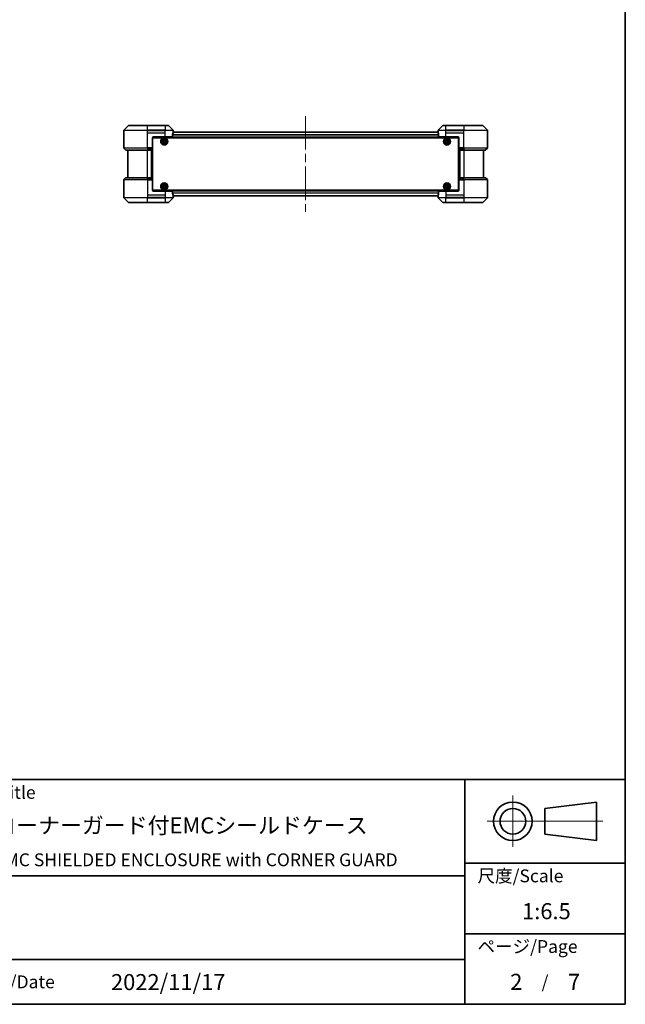
# Model space of a CAD drawing. Units: millimetres. Extents: x 87 to 10704, y 48 to 1874.
# Drawn here: x 4372 to 4984, y 48 to 1045 of the extents above; entities that cross this region are included whole.
import ezdxf
from ezdxf.enums import TextEntityAlignment as Align

# ---------------------------------------------------------------- set-up
doc = ezdxf.new("R2010")
doc.units = ezdxf.units.MM
doc.header["$LTSCALE"] = 6
doc.linetypes.add('CHAIN', pattern=[0.3543, 0.2362, -0.0295, 0.0591, -0.0295])
for name, color, linetype, lineweight in [('Border (ISO)', 7, 'Continuous', 35), ('Centerline (ISO)', 131, 'Continuous', 18), ('Hatch (ISO)', 1, 'Continuous', 18), ('Title (ISO)', 7, 'Continuous', 35), ('Visible (ISO)', 7, 'Continuous', 35), ('Visible Narrow (ISO)', 7, 'Continuous', 25)]:
    doc.layers.add(name, color=color, linetype=linetype, lineweight=lineweight)
doc.styles.add('Note Text (TK)', font='txt')
doc.styles.add('文字スタイル67', font='arial.ttf')

# ---------------------------------------------------------------- blocks, each defined once
blk = doc.blocks.new('図面枠 tk図枠')
at = {"layer": 'Border (ISO)'}
for p in [(405.5, 289), (14.5, 8)]:
    blk.add_line(p, (405.5, 8), dxfattribs=at)
blk = doc.blocks.new('表題欄 tk表題欄')
at = {"layer": 'Hatch (ISO)'}
h = blk.add_hatch(color=256, dxfattribs=at)
edge = h.paths.add_edge_path(flags=0)
edge.add_arc((95.58, 236.3), 0.596, 270, 360)
edge.add_line((96.17, 236.3), (96.17, 239.71))
edge.add_arc((95.58, 239.71), 0.596, 0, 90)
edge.add_line((95.58, 240.31), (79.14, 240.31))
edge.add_arc((79.14, 239.71), 0.596, 90, 180)
edge.add_line((78.54, 239.71), (78.54, 236.3))
edge.add_arc((79.14, 236.3), 0.596, 180, 270)
edge.add_line((79.14, 235.7), (95.58, 235.7))
edge = h.paths.add_edge_path()
edge.add_line((77.84, 239.96), (77.84, 236.05))
edge.add_arc((78.54, 236.05), 0.702, 180, 270)
edge.add_line((78.54, 235.35), (96.17, 235.35))
edge.add_arc((96.17, 236.05), 0.702, 270, 360)
edge.add_line((96.87, 236.05), (96.87, 239.96))
edge.add_arc((96.17, 239.96), 0.702, 0, 90)
edge.add_line((96.17, 240.66), (78.54, 240.66))
edge.add_arc((78.54, 239.96), 0.702, 90, 180)
h = blk.add_hatch(color=256, dxfattribs=at)
edge = h.paths.add_edge_path()
edge.add_arc((90.52, 237.9), 1.27, 38.5505, 336.582)
edge.add_line((91.69, 237.4), (91.17, 237.62))
edge.add_ellipse((90.52, 237.9), major_axis=(0, -0.8), ratio=0.867347, start_angle=128.5505, end_angle=426.582, ccw=False)
edge.add_line((91.09, 238.36), (91.52, 238.7))
for points in [[(79.07, 239.15), (79.07, 238.66), (79.92, 238.66), (79.92, 236.66), (80.51, 236.66), (80.51, 238.66), (81.36, 238.66), (81.36, 239.15)], [(85.68, 236.66), (84.94, 237.89), (84.42, 237.32), (84.42, 236.66), (83.9, 236.66), (83.9, 239.15), (84.42, 239.15), (84.42, 238.1), (85.39, 239.15), (86.11, 239.15), (85.32, 238.3), (86.3, 236.66)], [(92.09, 239.15), (92.09, 236.66), (92.61, 236.66), (92.61, 237.66), (93.77, 237.66), (93.77, 236.66), (94.29, 236.66), (94.29, 239.15), (93.77, 239.15), (93.77, 238.15), (92.61, 238.15), (92.61, 239.15)], [(94.84, 239.15), (94.84, 236.66), (95.36, 236.66), (95.36, 239.15)]]:
    blk.add_hatch(color=256, dxfattribs=at).paths.add_polyline_path(points)
h = blk.add_hatch(color=256, dxfattribs=at)
h.paths.add_polyline_path([(82.59, 237.71), (81.95, 237.71), (82.27, 238.58)], flags=0)
h.paths.add_polyline_path([(82.78, 237.2), (81.76, 237.2), (81.57, 236.66), (80.95, 236.66), (81.86, 239.15), (82.68, 239.15), (83.59, 236.66), (82.98, 236.66)])
h = blk.add_hatch(color=256, dxfattribs=at)
h.paths.add_polyline_path([(87.53, 237.71), (88.16, 237.71), (87.85, 238.58)], flags=0)
h.paths.add_polyline_path([(87.14, 236.66), (87.34, 237.2), (88.35, 237.2), (88.55, 236.66), (89.17, 236.66), (88.25, 239.15), (87.44, 239.15), (86.52, 236.66)])
at = {"layer": 'Title (ISO)'}
for p, q in [((74.71, 244.05), (255.71, 244.05)), ((74.71, 209.05), (74.71, 244.05)), ((149.71, 244.05), (149.71, 209.05)), ((230.71, 244.05), (230.71, 209.05)), ((255.71, 244.05), (255.71, 209.05)), ((243.21, 239.55), (251.21, 240.55)), ((243.21, 239.55), (243.21, 235.55)), ((251.21, 234.55), (251.21, 240.55)), ((243.21, 235.55), (251.21, 234.55)), ((230.71, 231.05), (255.71, 231.05)), ((74.71, 229.05), (230.71, 229.05)), ((99.71, 229.05), (99.71, 209.05)), ((124.71, 229.05), (124.71, 209.05)), ((230.71, 220.05), (255.71, 220.05)), ((149.71, 216.05), (230.71, 216.05)), ((255.71, 209.05), (74.71, 209.05))]:
    blk.add_line(p, q, dxfattribs=at)
at = {"layer": 'Title (ISO)', "color": 4, "linetype": 'CHAIN', "lineweight": 18, "ltscale": 8.88956}
blk.add_line((238.21, 241.55), (238.21, 233.55), dxfattribs=at)
at = {"layer": 'Title (ISO)', "color": 4, "linetype": 'CHAIN', "lineweight": 18, "ltscale": 20.001633}
blk.add_line((252.21, 237.55), (234.21, 237.55), dxfattribs=at)
at = {"layer": 'Title (ISO)'}
for radius in [3, 2]:
    blk.add_circle((238.21, 237.55), radius, dxfattribs=at)
at = {"layer": 'Title (ISO)', "color": 1, "char_height": 2, "line_spacing_factor": 1.5, "style": 'Note Text (TK)'}
for s, insert, attachment_point in [('\\fＭＳ Ｐゴシック|b0|i0;{\\H2.0000;品名/Title}', (151.71, 242.05), 4), ('\\fＭＳ Ｐゴシック|b0|i0;{\\H2.0000;尺度/Scale}', (232.71, 229.05), 4), ('\\fＭＳ Ｐゴシック|b0|i0;{\\H2.0000;承認/Approved}', (87.21, 227.05), 5), ('\\fＭＳ Ｐゴシック|b0|i0;{\\H2.0000;検図/Checked}', (112.21, 227.05), 5), ('\\fＭＳ Ｐゴシック|b0|i0;{\\H2.0000;製図/Created}', (137.21, 227.05), 5), ('\\fＭＳ Ｐゴシック|b0|i0;{\\H2.0000;ページ/Page}', (232.71, 218.05), 4), ('\\fＭＳ Ｐゴシック|b0|i0;{\\H2.0000;作成日/Date}', (151.71, 212.55), 4)]:
    blk.add_mtext(s, dxfattribs=dict(at, insert=insert, attachment_point=attachment_point))
at = {"layer": 'Title (ISO)', "color": 7, "line_spacing_factor": 1.5, "style": 'Note Text (TK)'}
for s, insert, char_height, attachment_point in [('株式会社タカチ電機工業', (99.87, 238.05), 2.5, 4), ('\\fArial|b0|i0;{\\H1.4986;TAKACHI ELECTRONICS ENCLOSURE CO., LTD.}', (99.87, 232.05), 1.4986, 4), ('\\fＭＳ Ｐゴシック|b0|i0;{\\H2.0000;/}', (243.21, 212.55), 2, 5)]:
    blk.add_mtext(s, dxfattribs=dict(at, insert=insert, char_height=char_height, attachment_point=attachment_point))
at = {"layer": 'Title (ISO)', "color": 7}
for tag, p, height, style in [('<品名>_001', (157.5, 235.65), 2.5, 'Note Text (TK)'), ('<Title>_001', (157.49, 230.55), 2, '文字スタイル67'), ('作成日_001', (175.62, 211.28), 2.5, 'Note Text (TK)'), ('<ページ_No.>_001', (237.95, 211.3), 2.5, 'Note Text (TK)'), ('<総ページ数>_001', (246.79, 211.3), 2.5, 'Note Text (TK)')]:
    blk.add_attdef(tag, p, '', height=height, dxfattribs=dict(at, style=style))
at = {"layer": 'Title (ISO)', "color": 7, "style": 'Note Text (TK)'}
blk.add_attdef('<尺度>', text='', height=2.5, dxfattribs=at).set_placement((243.21, 223.55), align=Align.MIDDLE_CENTER)

msp = doc.modelspace()

# ---------------------------------------------------------------- linework, layer by layer
at = {"layer": 'Centerline (ISO)', "linetype": 'CHAIN', "ltscale": 23.990969}
msp.add_line((4661.0916, 946.9868), (4661.0916, 850.0307), dxfattribs=at)
at = {"layer": 'Visible (ISO)'}
for p, q in [((4481.9451, 937.3623), (4477.238, 932.6552)), ((4482.2987, 937.5088), (4501.0916, 937.5088)), ((4519.0916, 937.5088), (4501.0916, 937.5088)), ((4519.0916, 937.5088), (4521.8845, 937.5088)), ((4526.9451, 932.6552), (4522.238, 937.3623)), ((4799.9451, 937.3623), (4795.238, 932.6552)), ((4800.2987, 937.5088), (4803.0916, 937.5088)), ((4821.0916, 937.5088), (4803.0916, 937.5088)), ((4821.0916, 937.5088), (4839.8845, 937.5088)), ((4844.9451, 932.6552), (4840.238, 937.3623)), ((4477.0916, 930.0088), (4477.0916, 932.3016)), ((4477.0916, 914.7159), (4477.0916, 930.0088)), ((4526.5078, 926.0088), (4526.5078, 927.9001)), ((4795.1194, 930.8088), (4527.0638, 930.8088)), ((4527.0916, 931.0088), (4527.0835, 931.0088)), ((4527.0916, 931.0088), (4527.0916, 932.3016)), ((4527.0916, 930.8088), (4527.0916, 931.0088)), ((4795.0916, 931.0088), (4795.0916, 932.3016)), ((4795.0997, 931.0088), (4795.0916, 931.0088)), ((4795.0916, 931.0088), (4795.0916, 930.8088)), ((4795.6754, 927.9001), (4795.6754, 926.0088)), ((4845.0916, 930.0088), (4845.0916, 932.3016)), ((4845.0916, 914.7159), (4845.0916, 930.0088)), ((4506.0916, 925.0088), (4506.0916, 914.7159)), ((4506.3416, 921.8088), (4506.0916, 921.8088)), ((4506.3416, 921.3088), (4506.0916, 921.3088)), ((4506.3416, 920.8088), (4506.0916, 920.8088)), ((4506.3416, 918.8088), (4506.0916, 918.8088)), ((4816.0455, 925.3088), (4506.1376, 925.3088)), ((4506.3416, 925.0088), (4815.8416, 925.0088)), ((4506.3416, 872.0088), (4506.3416, 925.0088)), ((4507.0916, 926.0088), (4519.0916, 926.0088)), ((4516.8416, 920.9463), (4516.8416, 921.5713)), ((4516.8416, 921.5713), (4517.3041, 921.5713)), ((4517.3041, 920.9463), (4516.8416, 920.9463)), ((4517.7791, 922.0463), (4517.7791, 922.5088)), ((4517.7791, 922.5088), (4518.4041, 922.5088)), ((4517.7791, 920.0088), (4517.7791, 920.4713)), ((4518.4041, 920.0088), (4517.7791, 920.0088)), ((4518.4041, 922.5088), (4518.4041, 922.0463)), ((4518.4041, 920.4713), (4518.4041, 920.0088)), ((4518.8791, 921.5713), (4519.3416, 921.5713)), ((4519.3416, 920.9463), (4518.8791, 920.9463)), ((4526.5078, 926.0088), (4519.0916, 926.0088)), ((4519.3416, 921.5713), (4519.3416, 920.9463)), ((4803.0916, 926.0088), (4795.6754, 926.0088)), ((4802.8416, 920.9463), (4802.8416, 921.5713)), ((4802.8416, 921.5713), (4803.3041, 921.5713)), ((4803.3041, 920.9463), (4802.8416, 920.9463)), ((4803.0916, 926.0088), (4815.0916, 926.0088)), ((4803.7791, 922.0463), (4803.7791, 922.5088)), ((4803.7791, 922.5088), (4804.4041, 922.5088)), ((4803.7791, 920.0088), (4803.7791, 920.4713)), ((4804.4041, 920.0088), (4803.7791, 920.0088)), ((4804.4041, 922.5088), (4804.4041, 922.0463)), ((4804.4041, 920.4713), (4804.4041, 920.0088)), ((4804.8791, 921.5713), (4805.3416, 921.5713)), ((4805.3416, 920.9463), (4804.8791, 920.9463)), ((4805.3416, 921.5713), (4805.3416, 920.9463)), ((4815.8416, 925.0088), (4815.8416, 872.0088)), ((4816.0916, 921.8088), (4815.8416, 921.8088)), ((4816.0916, 921.3088), (4815.8416, 921.3088)), ((4816.0916, 920.8088), (4815.8416, 920.8088)), ((4816.0916, 918.8088), (4815.8416, 918.8088)), ((4816.0916, 925.0088), (4816.0916, 914.7159)), ((4477.238, 914.3623), (4478.9451, 912.6552)), ((4501.0916, 912.5088), (4479.2987, 912.5088)), ((4481.0916, 912.5088), (4481.0916, 884.5088)), ((4501.0916, 912.5088), (4506.0916, 912.5088)), ((4505.0916, 884.5088), (4505.0916, 912.5088)), ((4506.3416, 915.8088), (4506.0916, 915.8088)), ((4506.3416, 914.8088), (4506.0916, 914.8088)), ((4506.0916, 914.7159), (4506.0916, 914.3623)), ((4506.3416, 914.5088), (4506.0916, 914.5088)), ((4506.0916, 912.6552), (4506.0916, 914.3623)), ((4506.0916, 912.6552), (4506.0916, 912.5088)), ((4506.0916, 884.5088), (4506.0916, 912.5088)), ((4816.0916, 915.8088), (4815.8416, 915.8088)), ((4816.0916, 914.8088), (4815.8416, 914.8088)), ((4816.0916, 914.5088), (4815.8416, 914.5088)), ((4816.0916, 914.3623), (4816.0916, 914.7159)), ((4816.0916, 914.3623), (4816.0916, 912.6552)), ((4816.0916, 912.5088), (4816.0916, 912.6552)), ((4816.0916, 912.5088), (4816.0916, 884.5088)), ((4816.0916, 912.5088), (4821.0916, 912.5088)), ((4817.0916, 912.5088), (4817.0916, 884.5088)), ((4842.8845, 912.5088), (4821.0916, 912.5088)), ((4841.0916, 884.5088), (4841.0916, 912.5088)), ((4844.9451, 914.3623), (4843.238, 912.6552)), ((4477.0916, 882.3016), (4477.0916, 867.0088)), ((4477.238, 882.6552), (4478.9451, 884.3623)), ((4479.2987, 884.5088), (4501.0916, 884.5088)), ((4506.0916, 884.5088), (4501.0916, 884.5088)), ((4506.0916, 884.5088), (4506.0916, 884.3623)), ((4506.0916, 882.6552), (4506.0916, 884.3623)), ((4506.0916, 882.6552), (4506.0916, 882.3016)), ((4506.0916, 882.5088), (4506.3416, 882.5088)), ((4506.0916, 872.0088), (4506.0916, 882.3016)), ((4506.0916, 882.2088), (4506.3416, 882.2088)), ((4506.0916, 881.2088), (4506.3416, 881.2088)), ((4506.0916, 878.2088), (4506.3416, 878.2088)), ((4517.7791, 876.5463), (4517.7791, 877.0088)), ((4517.7791, 877.0088), (4518.4041, 877.0088)), ((4518.4041, 877.0088), (4518.4041, 876.5463)), ((4803.7791, 876.5463), (4803.7791, 877.0088)), ((4803.7791, 877.0088), (4804.4041, 877.0088)), ((4804.4041, 877.0088), (4804.4041, 876.5463)), ((4815.8416, 882.5088), (4816.0916, 882.5088)), ((4815.8416, 882.2088), (4816.0916, 882.2088)), ((4815.8416, 881.2088), (4816.0916, 881.2088)), ((4815.8416, 878.2088), (4816.0916, 878.2088)), ((4816.0916, 884.3623), (4816.0916, 884.5088)), ((4821.0916, 884.5088), (4816.0916, 884.5088)), ((4816.0916, 884.3623), (4816.0916, 882.6552)), ((4816.0916, 882.3016), (4816.0916, 882.6552)), ((4816.0916, 872.0088), (4816.0916, 882.3016)), ((4821.0916, 884.5088), (4842.8845, 884.5088)), ((4844.9451, 882.6552), (4843.238, 884.3623)), ((4845.0916, 882.3016), (4845.0916, 867.0088)), ((4477.0916, 867.0088), (4477.0916, 864.7159)), ((4506.0916, 876.2088), (4506.3416, 876.2088)), ((4506.0916, 875.7088), (4506.3416, 875.7088)), ((4506.0916, 875.2088), (4506.3416, 875.2088)), ((4506.1376, 871.7088), (4816.0455, 871.7088)), ((4815.8416, 872.0088), (4506.3416, 872.0088)), ((4519.0916, 871.0088), (4507.0916, 871.0088)), ((4516.8416, 875.4463), (4516.8416, 876.0713)), ((4516.8416, 876.0713), (4517.3041, 876.0713)), ((4517.3041, 875.4463), (4516.8416, 875.4463)), ((4517.7791, 874.5088), (4517.7791, 874.9713)), ((4518.4041, 874.5088), (4517.7791, 874.5088)), ((4518.4041, 874.9713), (4518.4041, 874.5088)), ((4518.8791, 876.0713), (4519.3416, 876.0713)), ((4519.3416, 875.4463), (4518.8791, 875.4463)), ((4519.0916, 871.0088), (4526.5078, 871.0088)), ((4519.3416, 876.0713), (4519.3416, 875.4463)), ((4526.5078, 869.1174), (4526.5078, 871.0088)), ((4795.6754, 871.0088), (4803.0916, 871.0088)), ((4795.6754, 871.0088), (4795.6754, 869.1174)), ((4802.8416, 875.4463), (4802.8416, 876.0713)), ((4802.8416, 876.0713), (4803.3041, 876.0713)), ((4803.3041, 875.4463), (4802.8416, 875.4463)), ((4815.0916, 871.0088), (4803.0916, 871.0088)), ((4803.7791, 874.5088), (4803.7791, 874.9713)), ((4804.4041, 874.5088), (4803.7791, 874.5088)), ((4804.4041, 874.9713), (4804.4041, 874.5088)), ((4804.8791, 876.0713), (4805.3416, 876.0713)), ((4805.3416, 875.4463), (4804.8791, 875.4463)), ((4805.3416, 876.0713), (4805.3416, 875.4463)), ((4815.8416, 876.2088), (4816.0916, 876.2088)), ((4815.8416, 875.7088), (4816.0916, 875.7088)), ((4815.8416, 875.2088), (4816.0916, 875.2088)), ((4845.0916, 867.0088), (4845.0916, 864.7159)), ((4477.238, 864.3623), (4481.9451, 859.6552)), ((4501.0916, 859.5088), (4482.2987, 859.5088)), ((4501.0916, 859.5088), (4519.0916, 859.5088)), ((4521.8845, 859.5088), (4519.0916, 859.5088)), ((4522.238, 859.6552), (4526.9451, 864.3623)), ((4527.0638, 866.2088), (4795.1194, 866.2088)), ((4527.0835, 866.0088), (4527.0916, 866.0088)), ((4527.0916, 866.0088), (4527.0916, 866.2088)), ((4527.0916, 866.0088), (4527.0916, 864.7159)), ((4795.0916, 866.2088), (4795.0916, 866.0088)), ((4795.0916, 866.0088), (4795.0997, 866.0088)), ((4795.0916, 866.0088), (4795.0916, 864.7159)), ((4795.238, 864.3623), (4799.9451, 859.6552)), ((4803.0916, 859.5088), (4800.2987, 859.5088)), ((4803.0916, 859.5088), (4821.0916, 859.5088)), ((4839.8845, 859.5088), (4821.0916, 859.5088)), ((4840.238, 859.6552), (4844.9451, 864.3623))]:
    msp.add_line(p, q, dxfattribs=at)
for centre, radius in [((4518.0916, 921.2588), 3.6), ((4518.0916, 921.2588), 3.5), ((4518.0916, 921.2588), 2.7), ((4518.0916, 921.2588), 2.6), ((4518.0916, 921.2588), 2.4649), ((4804.0916, 921.2588), 3.6), ((4804.0916, 921.2588), 3.5), ((4804.0916, 921.2588), 2.7), ((4804.0916, 921.2588), 2.6), ((4804.0916, 921.2588), 2.4649), ((4518.0916, 875.7588), 3.6), ((4518.0916, 875.7588), 3.5), ((4518.0916, 875.7588), 2.7), ((4518.0916, 875.7588), 2.6), ((4518.0916, 875.7588), 2.4649), ((4804.0916, 875.7588), 3.6), ((4804.0916, 875.7588), 3.5), ((4804.0916, 875.7588), 2.7), ((4804.0916, 875.7588), 2.6), ((4804.0916, 875.7588), 2.4649)]:
    msp.add_circle(centre, radius, dxfattribs=at)
for centre, radius, start, end in [((4482.2987, 937.0088), 0.5, 90, 135), ((4521.8845, 937.0088), 0.5, 45, 90), ((4800.2987, 937.0088), 0.5, 90, 135), ((4839.8845, 937.0088), 0.5, 45, 90), ((4477.5916, 932.3016), 0.5, 135, 180), ((4526.5916, 932.3016), 0.5, 0, 45), ((4795.5916, 932.3016), 0.5, 135, 180), ((4844.5916, 932.3016), 0.5, 0, 45), ((4507.0916, 925.0088), 1, 90, 180), ((4815.0916, 925.0088), 1, 0, 90), ((4477.5916, 914.7159), 0.5, 180, 225), ((4479.2987, 913.0088), 0.5, 225, 270), ((4842.8845, 913.0088), 0.5, 270, 315), ((4844.5916, 914.7159), 0.5, 315, 0), ((4477.5916, 882.3016), 0.5, 135, 180), ((4479.2987, 884.0088), 0.5, 90, 135), ((4842.8845, 884.0088), 0.5, 45, 90), ((4844.5916, 882.3016), 0.5, 0, 45), ((4507.0916, 872.0088), 1, 180, 270), ((4815.0916, 872.0088), 1, 270, 0), ((4477.5916, 864.7159), 0.5, 180, 225), ((4482.2987, 860.0088), 0.5, 225, 270), ((4521.8845, 860.0088), 0.5, 270, 315), ((4526.5916, 864.7159), 0.5, 315, 0), ((4795.5916, 864.7159), 0.5, 180, 225), ((4800.2987, 860.0088), 0.5, 225, 270), ((4839.8845, 860.0088), 0.5, 270, 315), ((4844.5916, 864.7159), 0.5, 315, 0)]:
    msp.add_arc(centre, radius, start, end, dxfattribs=at)
for centre, major_axis, start_param, end_param in [((4519.0916, 931.6088), (0, -9.6), 1.19575789, 1.40334825), ((4519.0916, 931.6088), (0, -9.6), 1.40334825, 1.49698509), ((4803.0916, 931.6088), (0, -9.6), 4.78620022, 4.87983706), ((4803.0916, 931.6088), (0, -9.6), 4.87983706, 5.08742742), ((4519.0916, 865.4088), (0, 9.6), 4.87983706, 5.08742742), ((4519.0916, 865.4088), (0, 9.6), 4.78620022, 4.87983706), ((4803.0916, 865.4088), (0, 9.6), 1.40334825, 1.49698509), ((4803.0916, 865.4088), (0, 9.6), 1.19575789, 1.40334825)]:
    msp.add_ellipse(centre, major_axis=major_axis, ratio=0.83333333, start_param=start_param, end_param=end_param, dxfattribs=at)
for points, knots in [([(4526.5355, 928.0922), (4526.5283, 928.0699), (4526.5218, 928.0439), (4526.5109, 927.979), (4526.5078, 927.9384), (4526.5078, 927.9001)], [-0.0201957606, -0.0201957606, -0.0201957606, -0.0201957606, -0.0114837322, -0.0114837322, 0, 0, 0, 0]), ([(4527.0835, 931.0088), (4527.0818, 931.0088), (4527.0797, 931.0012), (4527.0753, 930.9706), (4527.073, 930.9475), (4527.0707, 930.9145), (4527.0702, 930.9078), (4527.0698, 930.9008)], [-0.0452461794, -0.0452461794, -0.0452461794, -0.0452461794, -0.0339249805, -0.0339249805, -0.0226037816, -0.0226037816, -0.0199303713, -0.0199303713, -0.0199303713, -0.0199303713]), ([(4795.1134, 930.9008), (4795.1129, 930.9078), (4795.1125, 930.9146), (4795.1101, 930.9475), (4795.1079, 930.9706), (4795.1035, 931.0012), (4795.1014, 931.0088), (4795.0997, 931.0088)], [-0.0705290281, -0.0705290281, -0.0705290281, -0.0705290281, -0.0678449297, -0.0678449297, -0.056529226, -0.056529226, -0.0452135224, -0.0452135224, -0.0452135224, -0.0452135224]), ([(4795.6754, 927.9001), (4795.6754, 927.9377), (4795.6723, 927.9776), (4795.6616, 928.0428), (4795.6551, 928.0694), (4795.6476, 928.0922)], [-0.0932612826, -0.0932612826, -0.0932612826, -0.0932612826, -0.0819853568, -0.0819853568, -0.0730776319, -0.0730776319, -0.0730776319, -0.0730776319]), ([(4517.3041, 921.5713), (4517.3635, 921.5713), (4517.4271, 921.5831), (4517.5442, 921.6315), (4517.5977, 921.6681), (4517.6822, 921.7527), (4517.7188, 921.8062), (4517.7672, 921.9233), (4517.7791, 921.9868), (4517.7791, 922.0463)], [0, 0, 0, 0, 0.0179369429, 0.0179369429, 0.0358738858, 0.0358738858, 0.0538108287, 0.0538108287, 0.0717477716, 0.0717477716, 0.0717477716, 0.0717477716]), ([(4517.7791, 920.4713), (4517.7791, 920.5307), (4517.7672, 920.5942), (4517.7188, 920.7113), (4517.6822, 920.7648), (4517.5977, 920.8494), (4517.5442, 920.886), (4517.4271, 920.9344), (4517.3635, 920.9463), (4517.3041, 920.9463)], [-0.2880009693, -0.2880009693, -0.2880009693, -0.2880009693, -0.2700640264, -0.2700640264, -0.2521270835, -0.2521270835, -0.2341901406, -0.2341901406, -0.2162531977, -0.2162531977, -0.2162531977, -0.2162531977]), ([(4518.4041, 922.0463), (4518.4041, 921.9868), (4518.4159, 921.9233), (4518.4644, 921.8062), (4518.5009, 921.7527), (4518.5855, 921.6681), (4518.639, 921.6315), (4518.7561, 921.5831), (4518.8196, 921.5713), (4518.8791, 921.5713)], [0, 0, 0, 0, 0.0179369429, 0.0179369429, 0.0358738858, 0.0358738858, 0.0538108287, 0.0538108287, 0.0717477716, 0.0717477716, 0.0717477716, 0.0717477716]), ([(4518.8791, 920.9463), (4518.8196, 920.9463), (4518.7561, 920.9344), (4518.639, 920.886), (4518.5855, 920.8494), (4518.5009, 920.7648), (4518.4644, 920.7113), (4518.4159, 920.5942), (4518.4041, 920.5307), (4518.4041, 920.4713)], [-0.2880009693, -0.2880009693, -0.2880009693, -0.2880009693, -0.2700640264, -0.2700640264, -0.2521270835, -0.2521270835, -0.2341901406, -0.2341901406, -0.2162531977, -0.2162531977, -0.2162531977, -0.2162531977]), ([(4803.3041, 921.5713), (4803.3635, 921.5713), (4803.4271, 921.5831), (4803.5442, 921.6315), (4803.5977, 921.6681), (4803.6822, 921.7527), (4803.7188, 921.8062), (4803.7672, 921.9233), (4803.7791, 921.9868), (4803.7791, 922.0463)], [0, 0, 0, 0, 0.0179369429, 0.0179369429, 0.0358738858, 0.0358738858, 0.0538108287, 0.0538108287, 0.0717477716, 0.0717477716, 0.0717477716, 0.0717477716]), ([(4803.7791, 920.4713), (4803.7791, 920.5307), (4803.7672, 920.5942), (4803.7188, 920.7113), (4803.6822, 920.7648), (4803.5977, 920.8494), (4803.5442, 920.886), (4803.4271, 920.9344), (4803.3635, 920.9463), (4803.3041, 920.9463)], [-0.2880009693, -0.2880009693, -0.2880009693, -0.2880009693, -0.2700640264, -0.2700640264, -0.2521270835, -0.2521270835, -0.2341901406, -0.2341901406, -0.2162531977, -0.2162531977, -0.2162531977, -0.2162531977]), ([(4804.4041, 922.0463), (4804.4041, 921.9868), (4804.4159, 921.9233), (4804.4644, 921.8062), (4804.5009, 921.7527), (4804.5855, 921.6681), (4804.639, 921.6315), (4804.7561, 921.5831), (4804.8196, 921.5713), (4804.8791, 921.5713)], [0, 0, 0, 0, 0.0179369429, 0.0179369429, 0.0358738858, 0.0358738858, 0.0538108287, 0.0538108287, 0.0717477716, 0.0717477716, 0.0717477716, 0.0717477716]), ([(4804.8791, 920.9463), (4804.8196, 920.9463), (4804.7561, 920.9344), (4804.639, 920.886), (4804.5855, 920.8494), (4804.5009, 920.7648), (4804.4644, 920.7113), (4804.4159, 920.5942), (4804.4041, 920.5307), (4804.4041, 920.4713)], [-0.2880009693, -0.2880009693, -0.2880009693, -0.2880009693, -0.2700640264, -0.2700640264, -0.2521270835, -0.2521270835, -0.2341901406, -0.2341901406, -0.2162531977, -0.2162531977, -0.2162531977, -0.2162531977]), ([(4517.3041, 876.0713), (4517.3635, 876.0713), (4517.4271, 876.0831), (4517.5442, 876.1315), (4517.5977, 876.1681), (4517.6822, 876.2527), (4517.7188, 876.3062), (4517.7672, 876.4233), (4517.7791, 876.4868), (4517.7791, 876.5463)], [0, 0, 0, 0, 0.0179369429, 0.0179369429, 0.0358738858, 0.0358738858, 0.0538108287, 0.0538108287, 0.0717477716, 0.0717477716, 0.0717477716, 0.0717477716]), ([(4517.7791, 874.9713), (4517.7791, 875.0307), (4517.7672, 875.0942), (4517.7188, 875.2113), (4517.6822, 875.2648), (4517.5977, 875.3494), (4517.5442, 875.386), (4517.4271, 875.4344), (4517.3635, 875.4463), (4517.3041, 875.4463)], [-0.2880009693, -0.2880009693, -0.2880009693, -0.2880009693, -0.2700640264, -0.2700640264, -0.2521270835, -0.2521270835, -0.2341901406, -0.2341901406, -0.2162531977, -0.2162531977, -0.2162531977, -0.2162531977]), ([(4518.4041, 876.5463), (4518.4041, 876.4868), (4518.4159, 876.4233), (4518.4644, 876.3062), (4518.5009, 876.2527), (4518.5855, 876.1681), (4518.639, 876.1315), (4518.7561, 876.0831), (4518.8196, 876.0713), (4518.8791, 876.0713)], [0, 0, 0, 0, 0.0179369429, 0.0179369429, 0.0358738858, 0.0358738858, 0.0538108287, 0.0538108287, 0.0717477716, 0.0717477716, 0.0717477716, 0.0717477716]), ([(4518.8791, 875.4463), (4518.8196, 875.4463), (4518.7561, 875.4344), (4518.639, 875.386), (4518.5855, 875.3494), (4518.5009, 875.2648), (4518.4644, 875.2113), (4518.4159, 875.0942), (4518.4041, 875.0307), (4518.4041, 874.9713)], [-0.2880009693, -0.2880009693, -0.2880009693, -0.2880009693, -0.2700640264, -0.2700640264, -0.2521270835, -0.2521270835, -0.2341901406, -0.2341901406, -0.2162531977, -0.2162531977, -0.2162531977, -0.2162531977]), ([(4526.5078, 869.1174), (4526.5078, 869.0798), (4526.5108, 869.0399), (4526.5216, 868.9747), (4526.5281, 868.9481), (4526.5355, 868.9253)], [-0.0932612826, -0.0932612826, -0.0932612826, -0.0932612826, -0.0819853568, -0.0819853568, -0.0730776319, -0.0730776319, -0.0730776319, -0.0730776319]), ([(4795.6476, 868.9253), (4795.6549, 868.9476), (4795.6613, 868.9736), (4795.6722, 869.0385), (4795.6754, 869.0791), (4795.6754, 869.1174)], [-0.0201957606, -0.0201957606, -0.0201957606, -0.0201957606, -0.0114837322, -0.0114837322, 0, 0, 0, 0]), ([(4803.3041, 876.0713), (4803.3635, 876.0713), (4803.4271, 876.0831), (4803.5442, 876.1315), (4803.5977, 876.1681), (4803.6822, 876.2527), (4803.7188, 876.3062), (4803.7672, 876.4233), (4803.7791, 876.4868), (4803.7791, 876.5463)], [0, 0, 0, 0, 0.0179369429, 0.0179369429, 0.0358738858, 0.0358738858, 0.0538108287, 0.0538108287, 0.0717477716, 0.0717477716, 0.0717477716, 0.0717477716]), ([(4803.7791, 874.9713), (4803.7791, 875.0307), (4803.7672, 875.0942), (4803.7188, 875.2113), (4803.6822, 875.2648), (4803.5977, 875.3494), (4803.5442, 875.386), (4803.4271, 875.4344), (4803.3635, 875.4463), (4803.3041, 875.4463)], [-0.2880009693, -0.2880009693, -0.2880009693, -0.2880009693, -0.2700640264, -0.2700640264, -0.2521270835, -0.2521270835, -0.2341901406, -0.2341901406, -0.2162531977, -0.2162531977, -0.2162531977, -0.2162531977]), ([(4804.4041, 876.5463), (4804.4041, 876.4868), (4804.4159, 876.4233), (4804.4644, 876.3062), (4804.5009, 876.2527), (4804.5855, 876.1681), (4804.639, 876.1315), (4804.7561, 876.0831), (4804.8196, 876.0713), (4804.8791, 876.0713)], [0, 0, 0, 0, 0.0179369429, 0.0179369429, 0.0358738858, 0.0358738858, 0.0538108287, 0.0538108287, 0.0717477716, 0.0717477716, 0.0717477716, 0.0717477716]), ([(4804.8791, 875.4463), (4804.8196, 875.4463), (4804.7561, 875.4344), (4804.639, 875.386), (4804.5855, 875.3494), (4804.5009, 875.2648), (4804.4644, 875.2113), (4804.4159, 875.0942), (4804.4041, 875.0307), (4804.4041, 874.9713)], [-0.2880009693, -0.2880009693, -0.2880009693, -0.2880009693, -0.2700640264, -0.2700640264, -0.2521270835, -0.2521270835, -0.2341901406, -0.2341901406, -0.2162531977, -0.2162531977, -0.2162531977, -0.2162531977]), ([(4527.0698, 866.1167), (4527.0702, 866.1097), (4527.0707, 866.1029), (4527.073, 866.07), (4527.0753, 866.0469), (4527.0797, 866.0163), (4527.0818, 866.0088), (4527.0835, 866.0088)], [-0.0705290281, -0.0705290281, -0.0705290281, -0.0705290281, -0.0678449297, -0.0678449297, -0.056529226, -0.056529226, -0.0452135224, -0.0452135224, -0.0452135224, -0.0452135224]), ([(4795.0997, 866.0088), (4795.1014, 866.0088), (4795.1035, 866.0163), (4795.1079, 866.0469), (4795.1101, 866.07), (4795.1125, 866.103), (4795.1129, 866.1097), (4795.1134, 866.1167)], [-0.0452461794, -0.0452461794, -0.0452461794, -0.0452461794, -0.0339249805, -0.0339249805, -0.0226037816, -0.0226037816, -0.0199303713, -0.0199303713, -0.0199303713, -0.0199303713])]:
    msp.add_open_spline(points, degree=3, knots=knots, dxfattribs=at)
at = {"layer": 'Visible Narrow (ISO)'}
for p, q in [((4501.0916, 937.3623), (4481.9451, 937.3623)), ((4501.0916, 937.5088), (4501.0916, 937.3623)), ((4501.0916, 937.3623), (4519.0916, 937.3623)), ((4501.0916, 932.6552), (4501.0916, 937.3623)), ((4519.0916, 937.3623), (4519.0916, 937.5088)), ((4522.238, 937.3623), (4519.0916, 937.3623)), ((4519.0916, 937.3623), (4519.0916, 932.6552)), ((4803.0916, 937.3623), (4799.9451, 937.3623)), ((4803.0916, 937.3623), (4803.0916, 937.5088)), ((4803.0916, 932.6552), (4803.0916, 937.3623)), ((4803.0916, 937.3623), (4821.0916, 937.3623)), ((4821.0916, 937.3623), (4821.0916, 937.5088)), ((4821.0916, 937.3623), (4821.0916, 932.6552)), ((4840.238, 937.3623), (4821.0916, 937.3623)), ((4501.0916, 932.3016), (4477.0916, 932.3016)), ((4477.238, 932.6552), (4501.0916, 932.6552)), ((4501.0916, 932.6552), (4501.0916, 932.3016)), ((4519.0916, 932.6552), (4501.0916, 932.6552)), ((4501.0916, 930.0088), (4501.0916, 932.3016)), ((4501.0916, 932.3016), (4519.0916, 932.3016)), ((4501.0916, 930.0088), (4519.0916, 930.0088)), ((4501.0916, 914.7159), (4501.0916, 930.0088)), ((4519.0916, 932.6552), (4519.0916, 932.3016)), ((4519.0916, 932.6552), (4526.9451, 932.6552)), ((4527.0916, 932.3016), (4519.0916, 932.3016)), ((4519.0916, 930.0088), (4519.0916, 932.3016)), ((4519.0916, 926.0088), (4519.0916, 930.0088)), ((4795.6754, 927.8644), (4526.5078, 927.8644)), ((4795.6754, 927.7363), (4526.5078, 927.7363)), ((4795.1247, 930.7368), (4527.0585, 930.7368)), ((4803.0916, 932.3016), (4795.0916, 932.3016)), ((4795.238, 932.6552), (4803.0916, 932.6552)), ((4821.0916, 932.6552), (4803.0916, 932.6552)), ((4803.0916, 932.6552), (4803.0916, 932.3016)), ((4803.0916, 930.0088), (4803.0916, 932.3016)), ((4803.0916, 932.3016), (4821.0916, 932.3016)), ((4803.0916, 930.0088), (4821.0916, 930.0088)), ((4803.0916, 926.0088), (4803.0916, 930.0088)), ((4821.0916, 932.6552), (4821.0916, 932.3016)), ((4821.0916, 932.6552), (4844.9451, 932.6552)), ((4845.0916, 932.3016), (4821.0916, 932.3016)), ((4821.0916, 930.0088), (4821.0916, 932.3016)), ((4821.0916, 914.7159), (4821.0916, 930.0088)), ((4506.3416, 919.433), (4506.0916, 919.433)), ((4506.3416, 919.2209), (4506.0916, 919.2209)), ((4506.3416, 918.8966), (4506.0916, 918.8966)), ((4506.3416, 918.5088), (4506.0916, 918.5088)), ((4815.8916, 925.6088), (4506.2916, 925.6088)), ((4816.0916, 919.433), (4815.8416, 919.433)), ((4816.0916, 919.2209), (4815.8416, 919.2209)), ((4816.0916, 918.8966), (4815.8416, 918.8966)), ((4816.0916, 918.5088), (4815.8416, 918.5088)), ((4477.0916, 914.7159), (4501.0916, 914.7159)), ((4501.0916, 914.3623), (4477.238, 914.3623)), ((4478.9451, 912.6552), (4501.0916, 912.6552)), ((4506.0916, 914.7159), (4501.0916, 914.7159)), ((4501.0916, 914.3623), (4501.0916, 914.7159)), ((4501.0916, 914.3623), (4506.0916, 914.3623)), ((4501.0916, 914.3623), (4501.0916, 912.6552)), ((4506.0916, 912.6552), (4501.0916, 912.6552)), ((4501.0916, 912.6552), (4501.0916, 912.5088)), ((4501.0916, 884.5088), (4501.0916, 912.5088)), ((4504.7916, 912.5088), (4504.7916, 884.5088)), ((4505.7916, 912.5088), (4505.7916, 884.5088)), ((4506.3416, 916.1088), (4506.0916, 916.1088)), ((4506.3416, 915.7209), (4506.0916, 915.7209)), ((4506.3416, 915.3966), (4506.0916, 915.3966)), ((4506.3416, 915.1845), (4506.0916, 915.1845)), ((4506.3416, 915.1088), (4506.0916, 915.1088)), ((4506.0916, 914.2088), (4506.3416, 914.2088)), ((4816.0916, 916.1088), (4815.8416, 916.1088)), ((4816.0916, 915.7209), (4815.8416, 915.7209)), ((4816.0916, 915.3966), (4815.8416, 915.3966)), ((4816.0916, 915.1845), (4815.8416, 915.1845)), ((4816.0916, 915.1088), (4815.8416, 915.1088)), ((4815.8416, 914.2088), (4816.0916, 914.2088)), ((4821.0916, 914.7159), (4816.0916, 914.7159)), ((4816.0916, 914.3623), (4821.0916, 914.3623)), ((4821.0916, 912.6552), (4816.0916, 912.6552)), ((4816.3916, 884.5088), (4816.3916, 912.5088)), ((4817.3916, 884.5088), (4817.3916, 912.5088)), ((4821.0916, 914.7159), (4845.0916, 914.7159)), ((4821.0916, 914.3623), (4821.0916, 914.7159)), ((4844.9451, 914.3623), (4821.0916, 914.3623)), ((4821.0916, 914.3623), (4821.0916, 912.6552)), ((4821.0916, 912.6552), (4821.0916, 912.5088)), ((4821.0916, 912.6552), (4843.238, 912.6552)), ((4821.0916, 912.5088), (4821.0916, 884.5088)), ((4501.0916, 882.3016), (4477.0916, 882.3016)), ((4477.238, 882.6552), (4501.0916, 882.6552)), ((4501.0916, 884.3623), (4478.9451, 884.3623)), ((4501.0916, 884.3623), (4501.0916, 884.5088)), ((4501.0916, 884.3623), (4506.0916, 884.3623)), ((4501.0916, 882.6552), (4501.0916, 884.3623)), ((4501.0916, 882.6552), (4501.0916, 882.3016)), ((4506.0916, 882.6552), (4501.0916, 882.6552)), ((4501.0916, 882.3016), (4501.0916, 867.0088)), ((4501.0916, 882.3016), (4506.0916, 882.3016)), ((4506.3416, 882.8088), (4506.0916, 882.8088)), ((4506.0916, 881.9088), (4506.3416, 881.9088)), ((4506.0916, 881.833), (4506.3416, 881.833)), ((4506.0916, 881.6209), (4506.3416, 881.6209)), ((4506.0916, 881.2966), (4506.3416, 881.2966)), ((4506.0916, 880.9088), (4506.3416, 880.9088)), ((4506.0916, 878.5088), (4506.3416, 878.5088)), ((4506.0916, 878.1209), (4506.3416, 878.1209)), ((4506.0916, 877.7966), (4506.3416, 877.7966)), ((4506.0916, 877.5845), (4506.3416, 877.5845)), ((4816.0916, 882.8088), (4815.8416, 882.8088)), ((4815.8416, 881.9088), (4816.0916, 881.9088)), ((4815.8416, 881.833), (4816.0916, 881.833)), ((4815.8416, 881.6209), (4816.0916, 881.6209)), ((4815.8416, 881.2966), (4816.0916, 881.2966)), ((4815.8416, 880.9088), (4816.0916, 880.9088)), ((4815.8416, 878.5088), (4816.0916, 878.5088)), ((4815.8416, 878.1209), (4816.0916, 878.1209)), ((4815.8416, 877.7966), (4816.0916, 877.7966)), ((4815.8416, 877.5845), (4816.0916, 877.5845)), ((4816.0916, 884.3623), (4821.0916, 884.3623)), ((4821.0916, 882.6552), (4816.0916, 882.6552)), ((4816.0916, 882.3016), (4821.0916, 882.3016)), ((4821.0916, 884.3623), (4821.0916, 884.5088)), ((4821.0916, 882.6552), (4821.0916, 884.3623)), ((4843.238, 884.3623), (4821.0916, 884.3623)), ((4821.0916, 882.6552), (4821.0916, 882.3016)), ((4821.0916, 882.6552), (4844.9451, 882.6552)), ((4821.0916, 882.3016), (4821.0916, 867.0088)), ((4845.0916, 882.3016), (4821.0916, 882.3016)), ((4501.0916, 867.0088), (4501.0916, 864.7159)), ((4519.0916, 867.0088), (4501.0916, 867.0088)), ((4506.2916, 871.4088), (4815.8916, 871.4088)), ((4519.0916, 871.0088), (4519.0916, 867.0088)), ((4519.0916, 867.0088), (4519.0916, 864.7159)), ((4526.5078, 869.2812), (4795.6754, 869.2812)), ((4526.5078, 869.1531), (4795.6754, 869.1531)), ((4803.0916, 871.0088), (4803.0916, 867.0088)), ((4803.0916, 867.0088), (4803.0916, 864.7159)), ((4821.0916, 867.0088), (4803.0916, 867.0088)), ((4821.0916, 867.0088), (4821.0916, 864.7159)), ((4477.0916, 864.7159), (4501.0916, 864.7159)), ((4501.0916, 864.3623), (4477.238, 864.3623)), ((4481.9451, 859.6552), (4501.0916, 859.6552)), ((4519.0916, 864.7159), (4501.0916, 864.7159)), ((4501.0916, 864.3623), (4501.0916, 864.7159)), ((4501.0916, 864.3623), (4519.0916, 864.3623)), ((4501.0916, 859.6552), (4501.0916, 864.3623)), ((4519.0916, 859.6552), (4501.0916, 859.6552)), ((4501.0916, 859.6552), (4501.0916, 859.5088)), ((4519.0916, 864.7159), (4527.0916, 864.7159)), ((4519.0916, 864.3623), (4519.0916, 864.7159)), ((4519.0916, 864.3623), (4519.0916, 859.6552)), ((4526.9451, 864.3623), (4519.0916, 864.3623)), ((4519.0916, 859.6552), (4522.238, 859.6552)), ((4519.0916, 859.6552), (4519.0916, 859.5088)), ((4527.0585, 866.2807), (4795.1247, 866.2807)), ((4795.0916, 864.7159), (4803.0916, 864.7159)), ((4803.0916, 864.3623), (4795.238, 864.3623)), ((4799.9451, 859.6552), (4803.0916, 859.6552)), ((4821.0916, 864.7159), (4803.0916, 864.7159)), ((4803.0916, 864.3623), (4803.0916, 864.7159)), ((4803.0916, 864.3623), (4821.0916, 864.3623)), ((4803.0916, 859.6552), (4803.0916, 864.3623)), ((4803.0916, 859.6552), (4803.0916, 859.5088)), ((4821.0916, 859.6552), (4803.0916, 859.6552)), ((4821.0916, 864.7159), (4845.0916, 864.7159)), ((4821.0916, 864.3623), (4821.0916, 864.7159)), ((4844.9451, 864.3623), (4821.0916, 864.3623)), ((4821.0916, 864.3623), (4821.0916, 859.6552)), ((4821.0916, 859.5088), (4821.0916, 859.6552)), ((4821.0916, 859.6552), (4840.238, 859.6552))]:
    msp.add_line(p, q, dxfattribs=at)
for centre, radius in [((4518.0916, 921.2588), 2.4624), ((4518.0916, 921.2588), 2.2523), ((4518.0916, 921.2588), 2.113), ((4804.0916, 921.2588), 2.4624), ((4804.0916, 921.2588), 2.2523), ((4804.0916, 921.2588), 2.113), ((4518.0916, 875.7588), 2.4624), ((4518.0916, 875.7588), 2.2523), ((4518.0916, 875.7588), 2.113), ((4804.0916, 875.7588), 2.4624), ((4804.0916, 875.7588), 2.2523), ((4804.0916, 875.7588), 2.113)]:
    msp.add_circle(centre, radius, dxfattribs=at)

# ---------------------------------------------------------------- block references
at = {"xscale": 6.5, "yscale": 6.5, "zscale": 6.5}
msp.add_blockref('図面枠 tk図枠', (2348.75, -4), dxfattribs=at)
ref = msp.add_blockref('表題欄 tk表題欄', (3322.3926, -1310.8428), dxfattribs=dict(xscale=6.5, yscale=6.5, zscale=6.5))
ref.add_attrib('<品名>_001', 'コーナーガード付EMCシールドケース', (4346.1151, 220.9055), dxfattribs={"layer": 'Title (ISO)', "color": 7, "height": 16.25, "style": 'Note Text (TK)'})
ref.add_attrib('<尺度>_001', '1:6.5', (4880.0753, 134.125), dxfattribs={"layer": 'Title (ISO)', "color": 7, "height": 16.25, "style": 'Note Text (TK)'})
ref.add_attrib('作成日_001', '2022/11/17', (4464.1861, 62.348), dxfattribs={"layer": 'Title (ISO)', "color": 7, "height": 16.25, "style": 'Note Text (TK)'})
ref.add_attrib('<Title>_001', 'EMC SHIELDED ENCLOSURE with CORNER GUARD', (4346.0634, 187.7456), dxfattribs={"layer": 'Title (ISO)', "color": 7, "height": 13, "style": '文字スタイル67'})
ref.add_attrib('<ページ_No.>_001', '2', (4868.0909, 62.625), dxfattribs={"layer": 'Title (ISO)', "color": 7, "height": 16.25, "style": 'Note Text (TK)'})
ref.add_attrib('<総ページ数>_001', '7', (4926.5447, 62.625), dxfattribs={"layer": 'Title (ISO)', "color": 7, "height": 16.25, "style": 'Note Text (TK)'})

doc.saveas('drawing.dxf')
